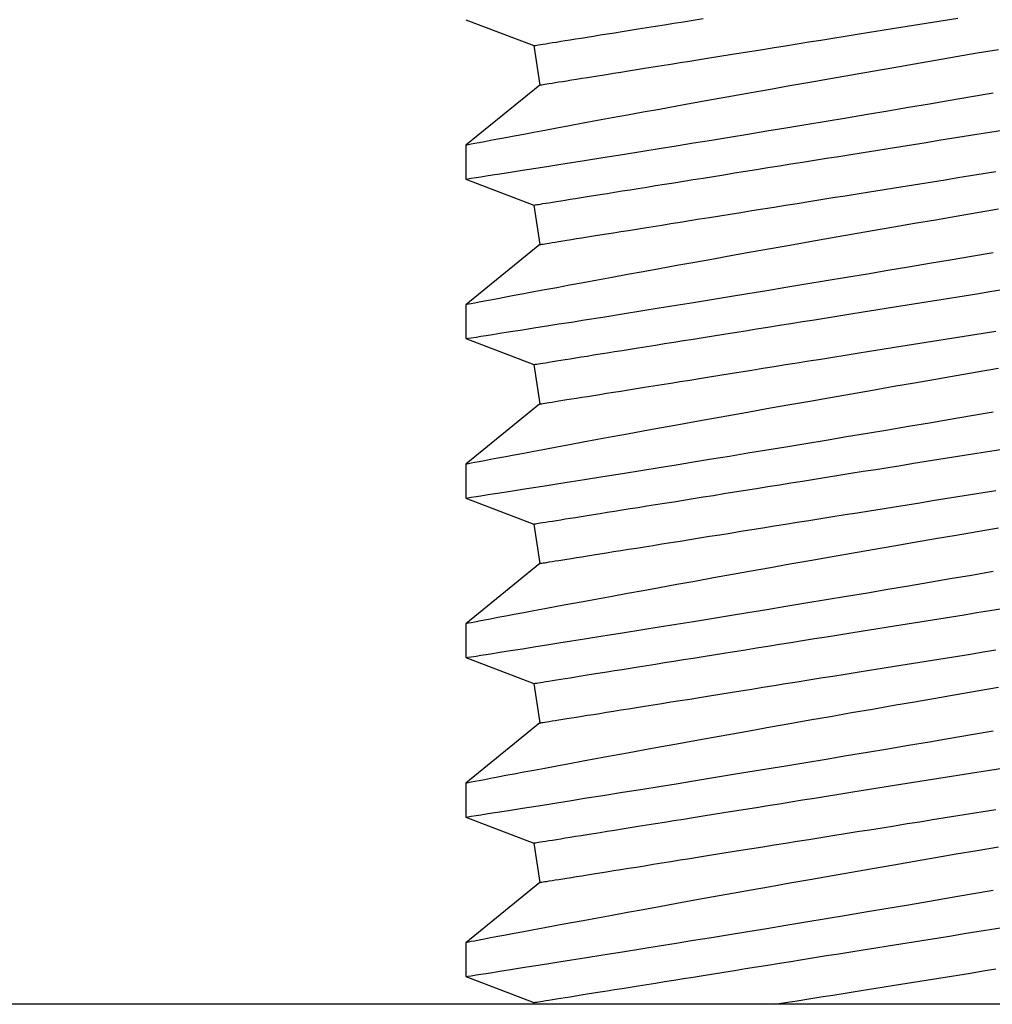
# Model space of a CAD drawing. Extents: x -50.3 to -5.7, y -63 to -17.5.
# Drawn here: x -33 to -32.9, y -38.5 to -38.3 of the extents above; entities that cross this region are included whole.
import ezdxf

# ---------------------------------------------------------------- set-up
doc = ezdxf.new("R2010")
doc.units = 0
doc.header["$MEASUREMENT"] = 0
doc.layers.get('0').update_dxf_attribs({"linetype": 'CONTINUOUS'})

msp = doc.modelspace()

# ---------------------------------------------------------------- linework, layer by layer
for p, q in [((-32.95992, -38.26144), (-32.94651, -38.26656)), ((-32.94651, -38.26656), (-32.94527, -38.27434)), ((-32.94527, -38.27434), (-32.95992, -38.28624)), ((-32.95992, -38.28624), (-32.95992, -38.29293)), ((-32.95992, -38.29293), (-32.94651, -38.29805)), ((-32.94651, -38.29805), (-32.94527, -38.30582)), ((-32.94527, -38.30582), (-32.95992, -38.31773)), ((-32.95992, -38.31772), (-32.95992, -38.32441)), ((-32.95992, -38.32441), (-32.94651, -38.32954)), ((-32.94651, -38.32954), (-32.94527, -38.33731)), ((-32.94527, -38.33731), (-32.95992, -38.34921)), ((-32.95992, -38.34921), (-32.95992, -38.3559)), ((-32.95992, -38.3559), (-32.94651, -38.36102)), ((-32.94651, -38.36102), (-32.94527, -38.3688)), ((-32.94527, -38.3688), (-32.95992, -38.3807)), ((-32.95992, -38.3807), (-32.95992, -38.38739)), ((-32.95992, -38.38739), (-32.94651, -38.39251)), ((-32.94651, -38.39251), (-32.94527, -38.40028)), ((-32.94527, -38.40028), (-32.95992, -38.41219)), ((-32.95992, -38.41218), (-32.95992, -38.41887)), ((-32.95992, -38.41887), (-32.94651, -38.424)), ((-32.94651, -38.424), (-32.94527, -38.43177)), ((-32.94527, -38.43177), (-32.95992, -38.44367)), ((-32.95992, -38.44367), (-32.95992, -38.45036)), ((-32.95992, -38.45036), (-32.94651, -38.45548)), ((-32.94651, -38.45548), (-32.94646, -38.45584))]:
    msp.add_line(p, q)
at = {"ltscale": 0.3}
msp.add_line((-32.58153, -38.45584), (-33.14153, -38.45584), dxfattribs=at)
at = {"flags": 128}
for points in [[(-32.94651, -38.26656), (-32.94648, -38.26656), (-32.94636, -38.26654), (-32.94618, -38.26651), (-32.94592, -38.26647), (-32.94558, -38.26641), (-32.94517, -38.26635), (-32.94469, -38.26627), (-32.94413, -38.26618), (-32.9435, -38.26608), (-32.9428, -38.26597), (-32.94203, -38.26585), (-32.94118, -38.26571), (-32.94027, -38.26556), (-32.93929, -38.26541), (-32.93824, -38.26524), (-32.93712, -38.26506), (-32.93593, -38.26487), (-32.93468, -38.26467), (-32.93337, -38.26446), (-32.93199, -38.26424), (-32.93055, -38.26401), (-32.92905, -38.26377), (-32.92749, -38.26352), (-32.92587, -38.26326), (-32.9242, -38.26299), (-32.92247, -38.26272), (-32.92068, -38.26243), (-32.91885, -38.26214), (-32.91696, -38.26184), (-32.91503, -38.26153), (-32.91305, -38.26121)], [(-32.94527, -38.27434), (-32.94523, -38.27433), (-32.94512, -38.27431), (-32.94493, -38.27428), (-32.94467, -38.27424), (-32.94434, -38.27419), (-32.94393, -38.27412), (-32.94344, -38.27404), (-32.94289, -38.27396), (-32.94226, -38.27385), (-32.94156, -38.27374), (-32.94078, -38.27362), (-32.93994, -38.27348), (-32.93903, -38.27334), (-32.93804, -38.27318), (-32.93699, -38.27301), (-32.93587, -38.27283), (-32.93469, -38.27264), (-32.93344, -38.27244), (-32.93212, -38.27223), (-32.93075, -38.27201), (-32.92931, -38.27178), (-32.9278, -38.27154), (-32.92624, -38.27129), (-32.92463, -38.27103), (-32.92295, -38.27077), (-32.92122, -38.27049), (-32.91944, -38.2702), (-32.9176, -38.26991), (-32.91572, -38.26961), (-32.91379, -38.2693), (-32.91181, -38.26898), (-32.90978, -38.26866), (-32.90771, -38.26833), (-32.9056, -38.26799), (-32.90345, -38.26765), (-32.90126, -38.2673), (-32.89904, -38.26694), (-32.89678, -38.26658), (-32.89449, -38.26621), (-32.89217, -38.26584), (-32.88982, -38.26547), (-32.88745, -38.26509), (-32.88506, -38.2647), (-32.88264, -38.26432), (-32.8802, -38.26393), (-32.87775, -38.26353), (-32.87528, -38.26314), (-32.8728, -38.26274), (-32.87031, -38.26234), (-32.86781, -38.26194), (-32.8653, -38.26154), (-32.86279, -38.26114)], [(-32.85475, -38.26737), (-32.85896, -38.26808), (-32.86309, -38.26879), (-32.86722, -38.2695), (-32.87134, -38.27021), (-32.87545, -38.27092), (-32.87964, -38.27165), (-32.88381, -38.27238), (-32.88793, -38.2731), (-32.892, -38.27382), (-32.89592, -38.27451), (-32.89978, -38.27519), (-32.90357, -38.27587), (-32.90729, -38.27654), (-32.91103, -38.27721), (-32.91469, -38.27787), (-32.91824, -38.27851), (-32.92169, -38.27914), (-32.92491, -38.27972), (-32.92802, -38.28029), (-32.93102, -38.28084), (-32.93389, -38.28137), (-32.93672, -38.28189), (-32.93941, -38.28239), (-32.94195, -38.28286), (-32.94434, -38.28331), (-32.94648, -38.28371), (-32.94848, -38.28408), (-32.95033, -38.28443), (-32.95202, -38.28475), (-32.9536, -38.28504), (-32.95501, -38.28531), (-32.95624, -38.28554), (-32.9573, -38.28574), (-32.95815, -38.2859), (-32.95883, -38.28603), (-32.95935, -38.28613), (-32.95971, -38.2862), (-32.95989, -38.28623), (-32.9599, -38.28624)], [(-32.95992, -38.29293), (-32.95985, -38.29292), (-32.95949, -38.29286), (-32.95884, -38.29276), (-32.95789, -38.29261), (-32.95697, -38.29247), (-32.95587, -38.29229), (-32.95461, -38.2921), (-32.95318, -38.29187), (-32.95108, -38.29154), (-32.94871, -38.29117), (-32.94609, -38.29076), (-32.9439, -38.29041), (-32.94156, -38.29004), (-32.93907, -38.28964), (-32.93646, -38.28923), (-32.93284, -38.28865), (-32.92901, -38.28804), (-32.92498, -38.28739), (-32.92175, -38.28687), (-32.91841, -38.28633), (-32.91496, -38.28577), (-32.91143, -38.2852), (-32.90787, -38.28461), (-32.90423, -38.28402), (-32.90051, -38.28341), (-32.89674, -38.28278), (-32.89279, -38.28213), (-32.88879, -38.28147), (-32.88474, -38.28079), (-32.88065, -38.28011), (-32.8766, -38.27942), (-32.87251, -38.27874), (-32.86841, -38.27804), (-32.8643, -38.27734), (-32.86007, -38.27662), (-32.85584, -38.27589)], [(-32.94651, -38.29805), (-32.94648, -38.29804), (-32.94636, -38.29803), (-32.94618, -38.298), (-32.94592, -38.29795), (-32.94558, -38.2979), (-32.94517, -38.29784), (-32.94469, -38.29776), (-32.94413, -38.29767), (-32.9435, -38.29757), (-32.9428, -38.29746), (-32.94203, -38.29733), (-32.94118, -38.2972), (-32.94027, -38.29705), (-32.93929, -38.29689), (-32.93824, -38.29673), (-32.93712, -38.29655), (-32.93593, -38.29636), (-32.93468, -38.29616), (-32.93337, -38.29595), (-32.93199, -38.29573), (-32.93055, -38.2955), (-32.92905, -38.29526), (-32.92749, -38.29501), (-32.92587, -38.29475), (-32.9242, -38.29448), (-32.92247, -38.2942), (-32.92068, -38.29392), (-32.91885, -38.29362), (-32.91696, -38.29332), (-32.91503, -38.29301), (-32.91305, -38.2927), (-32.91102, -38.29237), (-32.90895, -38.29204), (-32.90684, -38.2917), (-32.90469, -38.29136), (-32.90251, -38.29101), (-32.90028, -38.29065), (-32.89802, -38.29029), (-32.89573, -38.28993), (-32.89342, -38.28955), (-32.89107, -38.28918), (-32.8887, -38.2888), (-32.8863, -38.28842), (-32.88388, -38.28803), (-32.88145, -38.28764), (-32.87899, -38.28725), (-32.87652, -38.28685), (-32.87404, -38.28645), (-32.87155, -38.28606), (-32.86905, -38.28566), (-32.86654, -38.28525), (-32.86403, -38.28485), (-32.86152, -38.28445), (-32.85901, -38.28405), (-32.8565, -38.28365), (-32.854, -38.28325)], [(-32.94527, -38.30582), (-32.94523, -38.30582), (-32.94512, -38.3058), (-32.94493, -38.30577), (-32.94467, -38.30573), (-32.94434, -38.30567), (-32.94393, -38.30561), (-32.94344, -38.30553), (-32.94289, -38.30544), (-32.94226, -38.30534), (-32.94156, -38.30523), (-32.94078, -38.30511), (-32.93994, -38.30497), (-32.93903, -38.30482), (-32.93804, -38.30467), (-32.93699, -38.3045), (-32.93587, -38.30432), (-32.93469, -38.30413), (-32.93344, -38.30393), (-32.93212, -38.30372), (-32.93075, -38.3035), (-32.92931, -38.30327), (-32.9278, -38.30303), (-32.92624, -38.30278), (-32.92463, -38.30252), (-32.92295, -38.30225), (-32.92122, -38.30198), (-32.91944, -38.30169), (-32.9176, -38.3014), (-32.91572, -38.3011), (-32.91379, -38.30079), (-32.91181, -38.30047), (-32.90978, -38.30014), (-32.90771, -38.29981), (-32.9056, -38.29948), (-32.90345, -38.29913), (-32.90126, -38.29878), (-32.89904, -38.29843), (-32.89678, -38.29806), (-32.89449, -38.2977), (-32.89217, -38.29733), (-32.88982, -38.29695), (-32.88745, -38.29657), (-32.88506, -38.29619), (-32.88264, -38.2958), (-32.8802, -38.29541), (-32.87775, -38.29502), (-32.87528, -38.29462), (-32.8728, -38.29423), (-32.87031, -38.29383), (-32.86781, -38.29343), (-32.8653, -38.29303), (-32.86279, -38.29263), (-32.86028, -38.29222), (-32.85777, -38.29182), (-32.85526, -38.29142)], [(-32.85475, -38.29886), (-32.85896, -38.29957), (-32.86309, -38.30028), (-32.86722, -38.30099), (-32.87134, -38.3017), (-32.87545, -38.30241), (-32.87964, -38.30314), (-32.88381, -38.30386), (-32.88793, -38.30459), (-32.892, -38.3053), (-32.89592, -38.306), (-32.89978, -38.30668), (-32.90357, -38.30736), (-32.90729, -38.30802), (-32.91103, -38.30869), (-32.91469, -38.30935), (-32.91824, -38.31), (-32.92169, -38.31062), (-32.92491, -38.31121), (-32.92802, -38.31178), (-32.93102, -38.31233), (-32.93389, -38.31286), (-32.93672, -38.31338), (-32.93941, -38.31388), (-32.94195, -38.31435), (-32.94434, -38.3148), (-32.94648, -38.3152), (-32.94848, -38.31557), (-32.95033, -38.31592), (-32.95202, -38.31623), (-32.9536, -38.31653), (-32.95501, -38.3168), (-32.95624, -38.31703), (-32.9573, -38.31723), (-32.95815, -38.31739), (-32.95883, -38.31752), (-32.95935, -38.31762), (-32.95971, -38.31769), (-32.95989, -38.31772), (-32.9599, -38.31772)], [(-32.95992, -38.32441), (-32.95985, -38.3244), (-32.95949, -38.32435), (-32.95884, -38.32424), (-32.95789, -38.3241), (-32.95697, -38.32395), (-32.95587, -38.32378), (-32.95461, -38.32358), (-32.95318, -38.32336), (-32.95108, -38.32303), (-32.94871, -38.32266), (-32.94609, -38.32224), (-32.9439, -38.3219), (-32.94156, -38.32152), (-32.93907, -38.32113), (-32.93646, -38.32071), (-32.93284, -38.32014), (-32.92901, -38.31952), (-32.92498, -38.31888), (-32.92175, -38.31836), (-32.91841, -38.31782), (-32.91496, -38.31726), (-32.91143, -38.31668), (-32.90787, -38.3161), (-32.90423, -38.3155), (-32.90051, -38.31489), (-32.89674, -38.31427), (-32.89279, -38.31362), (-32.88879, -38.31295), (-32.88474, -38.31228), (-32.88065, -38.31159), (-32.8766, -38.31091), (-32.87251, -38.31022), (-32.86841, -38.30953), (-32.8643, -38.30883), (-32.86007, -38.3081), (-32.85584, -38.30738)], [(-32.94651, -38.32954), (-32.94648, -38.32953), (-32.94636, -38.32951), (-32.94618, -38.32948), (-32.94592, -38.32944), (-32.94558, -38.32939), (-32.94517, -38.32932), (-32.94469, -38.32924), (-32.94413, -38.32916), (-32.9435, -38.32906), (-32.9428, -38.32894), (-32.94203, -38.32882), (-32.94118, -38.32868), (-32.94027, -38.32854), (-32.93929, -38.32838), (-32.93824, -38.32821), (-32.93712, -38.32803), (-32.93593, -38.32784), (-32.93468, -38.32764), (-32.93337, -38.32743), (-32.93199, -38.32721), (-32.93055, -38.32698), (-32.92905, -38.32674), (-32.92749, -38.32649), (-32.92587, -38.32623), (-32.9242, -38.32597), (-32.92247, -38.32569), (-32.92068, -38.3254), (-32.91885, -38.32511), (-32.91696, -38.32481), (-32.91503, -38.3245), (-32.91305, -38.32418), (-32.91102, -38.32386), (-32.90895, -38.32353), (-32.90684, -38.32319), (-32.90469, -38.32285), (-32.90251, -38.3225), (-32.90028, -38.32214), (-32.89802, -38.32178), (-32.89573, -38.32141), (-32.89342, -38.32104), (-32.89107, -38.32067), (-32.8887, -38.32029), (-32.8863, -38.3199), (-32.88388, -38.31952), (-32.88145, -38.31913), (-32.87899, -38.31873), (-32.87652, -38.31834), (-32.87404, -38.31794), (-32.87155, -38.31754), (-32.86905, -38.31714), (-32.86654, -38.31674), (-32.86403, -38.31634), (-32.86152, -38.31594), (-32.85901, -38.31554), (-32.8565, -38.31513), (-32.854, -38.31473)], [(-32.94527, -38.33731), (-32.94523, -38.3373), (-32.94512, -38.33729), (-32.94493, -38.33726), (-32.94467, -38.33721), (-32.94434, -38.33716), (-32.94393, -38.33709), (-32.94344, -38.33702), (-32.94289, -38.33693), (-32.94226, -38.33683), (-32.94156, -38.33672), (-32.94078, -38.33659), (-32.93994, -38.33646), (-32.93903, -38.33631), (-32.93804, -38.33615), (-32.93699, -38.33599), (-32.93587, -38.33581), (-32.93469, -38.33562), (-32.93344, -38.33542), (-32.93212, -38.33521), (-32.93075, -38.33499), (-32.92931, -38.33476), (-32.9278, -38.33452), (-32.92624, -38.33427), (-32.92463, -38.33401), (-32.92295, -38.33374), (-32.92122, -38.33346), (-32.91944, -38.33318), (-32.9176, -38.33288), (-32.91572, -38.33258), (-32.91379, -38.33227), (-32.91181, -38.33196), (-32.90978, -38.33163), (-32.90771, -38.3313), (-32.9056, -38.33096), (-32.90345, -38.33062), (-32.90126, -38.33027), (-32.89904, -38.32991), (-32.89678, -38.32955), (-32.89449, -38.32919), (-32.89217, -38.32881), (-32.88982, -38.32844), (-32.88745, -38.32806), (-32.88506, -38.32768), (-32.88264, -38.32729), (-32.8802, -38.3269), (-32.87775, -38.32651), (-32.87528, -38.32611), (-32.8728, -38.32571), (-32.87031, -38.32532), (-32.86781, -38.32492), (-32.8653, -38.32451), (-32.86279, -38.32411), (-32.86028, -38.32371), (-32.85777, -38.32331), (-32.85526, -38.32291)], [(-32.85475, -38.33034), (-32.85896, -38.33106), (-32.86309, -38.33176), (-32.86722, -38.33247), (-32.87134, -38.33318), (-32.87545, -38.33389), (-32.87964, -38.33462), (-32.88381, -38.33535), (-32.88793, -38.33607), (-32.892, -38.33679), (-32.89592, -38.33748), (-32.89978, -38.33817), (-32.90357, -38.33884), (-32.90729, -38.33951), (-32.91103, -38.34018), (-32.91469, -38.34084), (-32.91824, -38.34148), (-32.92169, -38.34211), (-32.92491, -38.3427), (-32.92802, -38.34327), (-32.93102, -38.34382), (-32.93389, -38.34435), (-32.93672, -38.34487), (-32.93941, -38.34537), (-32.94195, -38.34584), (-32.94434, -38.34628), (-32.94648, -38.34668), (-32.94848, -38.34706), (-32.95033, -38.3474), (-32.95202, -38.34772), (-32.9536, -38.34802), (-32.95501, -38.34828), (-32.95624, -38.34852), (-32.9573, -38.34872), (-32.95815, -38.34888), (-32.95883, -38.34901), (-32.95935, -38.34911), (-32.95971, -38.34917), (-32.95989, -38.34921), (-32.9599, -38.34921)], [(-32.95992, -38.3559), (-32.95985, -38.35589), (-32.95949, -38.35583), (-32.95884, -38.35573), (-32.95789, -38.35558), (-32.95697, -38.35544), (-32.95587, -38.35527), (-32.95461, -38.35507), (-32.95318, -38.35484), (-32.95108, -38.35452), (-32.94871, -38.35414), (-32.94609, -38.35373), (-32.9439, -38.35338), (-32.94156, -38.35301), (-32.93907, -38.35262), (-32.93646, -38.3522), (-32.93284, -38.35162), (-32.92901, -38.35101), (-32.92498, -38.35036), (-32.92175, -38.34984), (-32.91841, -38.3493), (-32.91496, -38.34874), (-32.91143, -38.34817), (-32.90787, -38.34759), (-32.90423, -38.34699), (-32.90051, -38.34638), (-32.89674, -38.34576), (-32.89279, -38.34511), (-32.88879, -38.34444), (-32.88474, -38.34376), (-32.88065, -38.34308), (-32.8766, -38.3424), (-32.87251, -38.34171), (-32.86841, -38.34101), (-32.8643, -38.34031), (-32.86007, -38.33959), (-32.85584, -38.33886)], [(-32.94651, -38.36102), (-32.94648, -38.36102), (-32.94636, -38.361), (-32.94618, -38.36097), (-32.94592, -38.36093), (-32.94558, -38.36087), (-32.94517, -38.36081), (-32.94469, -38.36073), (-32.94413, -38.36064), (-32.9435, -38.36054), (-32.9428, -38.36043), (-32.94203, -38.36031), (-32.94118, -38.36017), (-32.94027, -38.36002), (-32.93929, -38.35987), (-32.93824, -38.3597), (-32.93712, -38.35952), (-32.93593, -38.35933), (-32.93468, -38.35913), (-32.93337, -38.35892), (-32.93199, -38.3587), (-32.93055, -38.35847), (-32.92905, -38.35823), (-32.92749, -38.35798), (-32.92587, -38.35772), (-32.9242, -38.35745), (-32.92247, -38.35718), (-32.92068, -38.35689), (-32.91885, -38.3566), (-32.91696, -38.3563), (-32.91503, -38.35599), (-32.91305, -38.35567), (-32.91102, -38.35535), (-32.90895, -38.35501), (-32.90684, -38.35468), (-32.90469, -38.35433), (-32.90251, -38.35398), (-32.90028, -38.35363), (-32.89802, -38.35327), (-32.89573, -38.3529), (-32.89342, -38.35253), (-32.89107, -38.35215), (-32.8887, -38.35177), (-32.8863, -38.35139), (-32.88388, -38.351), (-32.88145, -38.35061), (-32.87899, -38.35022), (-32.87652, -38.34983), (-32.87404, -38.34943), (-32.87155, -38.34903), (-32.86905, -38.34863), (-32.86654, -38.34823), (-32.86403, -38.34783), (-32.86152, -38.34742), (-32.85901, -38.34702), (-32.8565, -38.34662), (-32.854, -38.34622)], [(-32.94527, -38.3688), (-32.94523, -38.36879), (-32.94512, -38.36877), (-32.94493, -38.36874), (-32.94467, -38.3687), (-32.94434, -38.36865), (-32.94393, -38.36858), (-32.94344, -38.3685), (-32.94289, -38.36842), (-32.94226, -38.36831), (-32.94156, -38.3682), (-32.94078, -38.36808), (-32.93994, -38.36794), (-32.93903, -38.3678), (-32.93804, -38.36764), (-32.93699, -38.36747), (-32.93587, -38.36729), (-32.93469, -38.3671), (-32.93344, -38.3669), (-32.93212, -38.36669), (-32.93075, -38.36647), (-32.92931, -38.36624), (-32.9278, -38.366), (-32.92624, -38.36575), (-32.92463, -38.36549), (-32.92295, -38.36523), (-32.92122, -38.36495), (-32.91944, -38.36466), (-32.9176, -38.36437), (-32.91572, -38.36407), (-32.91379, -38.36376), (-32.91181, -38.36344), (-32.90978, -38.36312), (-32.90771, -38.36279), (-32.9056, -38.36245), (-32.90345, -38.36211), (-32.90126, -38.36176), (-32.89904, -38.3614), (-32.89678, -38.36104), (-32.89449, -38.36067), (-32.89217, -38.3603), (-32.88982, -38.35993), (-32.88745, -38.35955), (-32.88506, -38.35916), (-32.88264, -38.35878), (-32.8802, -38.35839), (-32.87775, -38.35799), (-32.87528, -38.3576), (-32.8728, -38.3572), (-32.87031, -38.3568), (-32.86781, -38.3564), (-32.8653, -38.356), (-32.86279, -38.3556), (-32.86028, -38.3552), (-32.85777, -38.3548), (-32.85526, -38.35439)], [(-32.85475, -38.36183), (-32.85896, -38.36254), (-32.86309, -38.36325), (-32.86722, -38.36396), (-32.87134, -38.36467), (-32.87545, -38.36538), (-32.87964, -38.36611), (-32.88381, -38.36684), (-32.88793, -38.36756), (-32.892, -38.36828), (-32.89592, -38.36897), (-32.89978, -38.36965), (-32.90357, -38.37033), (-32.90729, -38.371), (-32.91103, -38.37167), (-32.91469, -38.37233), (-32.91824, -38.37297), (-32.92169, -38.3736), (-32.92491, -38.37418), (-32.92802, -38.37475), (-32.93102, -38.3753), (-32.93389, -38.37583), (-32.93672, -38.37635), (-32.93941, -38.37685), (-32.94195, -38.37732), (-32.94434, -38.37777), (-32.94648, -38.37817), (-32.94848, -38.37854), (-32.95033, -38.37889), (-32.95202, -38.37921), (-32.9536, -38.3795), (-32.95501, -38.37977), (-32.95624, -38.38), (-32.9573, -38.3802), (-32.95815, -38.38036), (-32.95883, -38.38049), (-32.95935, -38.38059), (-32.95971, -38.38066), (-32.95989, -38.38069), (-32.9599, -38.3807)], [(-32.95992, -38.38739), (-32.95985, -38.38738), (-32.95949, -38.38732), (-32.95884, -38.38722), (-32.95789, -38.38707), (-32.95697, -38.38693), (-32.95587, -38.38675), (-32.95461, -38.38656), (-32.95318, -38.38633), (-32.95108, -38.386), (-32.94871, -38.38563), (-32.94609, -38.38522), (-32.9439, -38.38487), (-32.94156, -38.3845), (-32.93907, -38.3841), (-32.93646, -38.38369), (-32.93284, -38.38311), (-32.92901, -38.3825), (-32.92498, -38.38185), (-32.92175, -38.38133), (-32.91841, -38.38079), (-32.91496, -38.38023), (-32.91143, -38.37966), (-32.90787, -38.37907), (-32.90423, -38.37848), (-32.90051, -38.37787), (-32.89674, -38.37724), (-32.89279, -38.37659), (-32.88879, -38.37593), (-32.88474, -38.37525), (-32.88065, -38.37457), (-32.8766, -38.37388), (-32.87251, -38.3732), (-32.86841, -38.3725), (-32.8643, -38.3718), (-32.86007, -38.37108), (-32.85584, -38.37035)], [(-32.94651, -38.39251), (-32.94648, -38.3925), (-32.94636, -38.39249), (-32.94618, -38.39246), (-32.94592, -38.39241), (-32.94558, -38.39236), (-32.94517, -38.3923), (-32.94469, -38.39222), (-32.94413, -38.39213), (-32.9435, -38.39203), (-32.9428, -38.39192), (-32.94203, -38.39179), (-32.94118, -38.39166), (-32.94027, -38.39151), (-32.93929, -38.39135), (-32.93824, -38.39119), (-32.93712, -38.39101), (-32.93593, -38.39082), (-32.93468, -38.39062), (-32.93337, -38.39041), (-32.93199, -38.39019), (-32.93055, -38.38996), (-32.92905, -38.38972), (-32.92749, -38.38947), (-32.92587, -38.38921), (-32.9242, -38.38894), (-32.92247, -38.38866), (-32.92068, -38.38838), (-32.91885, -38.38808), (-32.91696, -38.38778), (-32.91503, -38.38747), (-32.91305, -38.38716), (-32.91102, -38.38683), (-32.90895, -38.3865), (-32.90684, -38.38616), (-32.90469, -38.38582), (-32.90251, -38.38547), (-32.90028, -38.38511), (-32.89802, -38.38475), (-32.89573, -38.38439), (-32.89342, -38.38401), (-32.89107, -38.38364), (-32.8887, -38.38326), (-32.8863, -38.38288), (-32.88388, -38.38249), (-32.88145, -38.3821), (-32.87899, -38.38171), (-32.87652, -38.38131), (-32.87404, -38.38091), (-32.87155, -38.38052), (-32.86905, -38.38012), (-32.86654, -38.37972), (-32.86403, -38.37931), (-32.86152, -38.37891), (-32.85901, -38.37851), (-32.8565, -38.37811), (-32.854, -38.37771)], [(-32.94527, -38.40028), (-32.94523, -38.40028), (-32.94512, -38.40026), (-32.94493, -38.40023), (-32.94467, -38.40019), (-32.94434, -38.40013), (-32.94393, -38.40007), (-32.94344, -38.39999), (-32.94289, -38.3999), (-32.94226, -38.3998), (-32.94156, -38.39969), (-32.94078, -38.39957), (-32.93994, -38.39943), (-32.93903, -38.39928), (-32.93804, -38.39913), (-32.93699, -38.39896), (-32.93587, -38.39878), (-32.93469, -38.39859), (-32.93344, -38.39839), (-32.93212, -38.39818), (-32.93075, -38.39796), (-32.92931, -38.39773), (-32.9278, -38.39749), (-32.92624, -38.39724), (-32.92463, -38.39698), (-32.92295, -38.39671), (-32.92122, -38.39644), (-32.91944, -38.39615), (-32.9176, -38.39586), (-32.91572, -38.39556), (-32.91379, -38.39525), (-32.91181, -38.39493), (-32.90978, -38.3946), (-32.90771, -38.39427), (-32.9056, -38.39394), (-32.90345, -38.39359), (-32.90126, -38.39324), (-32.89904, -38.39289), (-32.89678, -38.39252), (-32.89449, -38.39216), (-32.89217, -38.39179), (-32.88982, -38.39141), (-32.88745, -38.39103), (-32.88506, -38.39065), (-32.88264, -38.39026), (-32.8802, -38.38987), (-32.87775, -38.38948), (-32.87528, -38.38908), (-32.8728, -38.38869), (-32.87031, -38.38829), (-32.86781, -38.38789), (-32.8653, -38.38749), (-32.86279, -38.38709), (-32.86028, -38.38668), (-32.85777, -38.38628), (-32.85526, -38.38588)], [(-32.85475, -38.39332), (-32.85896, -38.39403), (-32.86309, -38.39474), (-32.86722, -38.39545), (-32.87134, -38.39616), (-32.87545, -38.39687), (-32.87964, -38.3976), (-32.88381, -38.39832), (-32.88793, -38.39905), (-32.892, -38.39976), (-32.89592, -38.40046), (-32.89978, -38.40114), (-32.90357, -38.40182), (-32.90729, -38.40248), (-32.91103, -38.40315), (-32.91469, -38.40381), (-32.91824, -38.40446), (-32.92169, -38.40508), (-32.92491, -38.40567), (-32.92802, -38.40624), (-32.93102, -38.40679), (-32.93389, -38.40732), (-32.93672, -38.40784), (-32.93941, -38.40834), (-32.94195, -38.40881), (-32.94434, -38.40926), (-32.94648, -38.40966), (-32.94848, -38.41003), (-32.95033, -38.41038), (-32.95202, -38.41069), (-32.9536, -38.41099), (-32.95501, -38.41126), (-32.95624, -38.41149), (-32.9573, -38.41169), (-32.95815, -38.41185), (-32.95883, -38.41198), (-32.95935, -38.41208), (-32.95971, -38.41215), (-32.95989, -38.41218), (-32.9599, -38.41218)], [(-32.95992, -38.41887), (-32.95985, -38.41886), (-32.95949, -38.41881), (-32.95884, -38.4187), (-32.95789, -38.41856), (-32.95697, -38.41841), (-32.95587, -38.41824), (-32.95461, -38.41804), (-32.95318, -38.41782), (-32.95108, -38.41749), (-32.94871, -38.41712), (-32.94609, -38.4167), (-32.9439, -38.41636), (-32.94156, -38.41598), (-32.93907, -38.41559), (-32.93646, -38.41517), (-32.93284, -38.4146), (-32.92901, -38.41398), (-32.92498, -38.41334), (-32.92175, -38.41282), (-32.91841, -38.41228), (-32.91496, -38.41172), (-32.91143, -38.41114), (-32.90787, -38.41056), (-32.90423, -38.40996), (-32.90051, -38.40935), (-32.89674, -38.40873), (-32.89279, -38.40808), (-32.88879, -38.40741), (-32.88474, -38.40674), (-32.88065, -38.40605), (-32.8766, -38.40537), (-32.87251, -38.40468), (-32.86841, -38.40399), (-32.8643, -38.40329), (-32.86007, -38.40256), (-32.85584, -38.40184)], [(-32.94651, -38.424), (-32.94648, -38.42399), (-32.94636, -38.42397), (-32.94618, -38.42394), (-32.94592, -38.4239), (-32.94558, -38.42385), (-32.94517, -38.42378), (-32.94469, -38.4237), (-32.94413, -38.42362), (-32.9435, -38.42352), (-32.9428, -38.4234), (-32.94203, -38.42328), (-32.94118, -38.42314), (-32.94027, -38.423), (-32.93929, -38.42284), (-32.93824, -38.42267), (-32.93712, -38.42249), (-32.93593, -38.4223), (-32.93468, -38.4221), (-32.93337, -38.42189), (-32.93199, -38.42167), (-32.93055, -38.42144), (-32.92905, -38.4212), (-32.92749, -38.42095), (-32.92587, -38.42069), (-32.9242, -38.42043), (-32.92247, -38.42015), (-32.92068, -38.41986), (-32.91885, -38.41957), (-32.91696, -38.41927), (-32.91503, -38.41896), (-32.91305, -38.41864), (-32.91102, -38.41832), (-32.90895, -38.41799), (-32.90684, -38.41765), (-32.90469, -38.41731), (-32.90251, -38.41696), (-32.90028, -38.4166), (-32.89802, -38.41624), (-32.89573, -38.41587), (-32.89342, -38.4155), (-32.89107, -38.41513), (-32.8887, -38.41475), (-32.8863, -38.41436), (-32.88388, -38.41398), (-32.88145, -38.41359), (-32.87899, -38.41319), (-32.87652, -38.4128), (-32.87404, -38.4124), (-32.87155, -38.412), (-32.86905, -38.4116), (-32.86654, -38.4112), (-32.86403, -38.4108), (-32.86152, -38.4104), (-32.85901, -38.41), (-32.8565, -38.40959), (-32.854, -38.40919)], [(-32.94527, -38.43177), (-32.94523, -38.43176), (-32.94512, -38.43175), (-32.94493, -38.43172), (-32.94467, -38.43167), (-32.94434, -38.43162), (-32.94393, -38.43156), (-32.94344, -38.43148), (-32.94289, -38.43139), (-32.94226, -38.43129), (-32.94156, -38.43118), (-32.94078, -38.43105), (-32.93994, -38.43092), (-32.93903, -38.43077), (-32.93804, -38.43061), (-32.93699, -38.43045), (-32.93587, -38.43027), (-32.93469, -38.43008), (-32.93344, -38.42988), (-32.93212, -38.42967), (-32.93075, -38.42945), (-32.92931, -38.42922), (-32.9278, -38.42898), (-32.92624, -38.42873), (-32.92463, -38.42847), (-32.92295, -38.4282), (-32.92122, -38.42792), (-32.91944, -38.42764), (-32.9176, -38.42734), (-32.91572, -38.42704), (-32.91379, -38.42673), (-32.91181, -38.42642), (-32.90978, -38.42609), (-32.90771, -38.42576), (-32.9056, -38.42542), (-32.90345, -38.42508), (-32.90126, -38.42473), (-32.89904, -38.42437), (-32.89678, -38.42401), (-32.89449, -38.42365), (-32.89217, -38.42327), (-32.88982, -38.4229), (-32.88745, -38.42252), (-32.88506, -38.42214), (-32.88264, -38.42175), (-32.8802, -38.42136), (-32.87775, -38.42097), (-32.87528, -38.42057), (-32.8728, -38.42017), (-32.87031, -38.41978), (-32.86781, -38.41938), (-32.8653, -38.41897), (-32.86279, -38.41857), (-32.86028, -38.41817), (-32.85777, -38.41777), (-32.85526, -38.41737)], [(-32.85475, -38.4248), (-32.85896, -38.42552), (-32.86309, -38.42622), (-32.86722, -38.42693), (-32.87134, -38.42764), (-32.87545, -38.42835), (-32.87964, -38.42908), (-32.88381, -38.42981), (-32.88793, -38.43053), (-32.892, -38.43125), (-32.89592, -38.43194), (-32.89978, -38.43263), (-32.90357, -38.4333), (-32.90729, -38.43397), (-32.91103, -38.43464), (-32.91469, -38.4353), (-32.91824, -38.43594), (-32.92169, -38.43657), (-32.92491, -38.43716), (-32.92802, -38.43773), (-32.93102, -38.43828), (-32.93389, -38.43881), (-32.93672, -38.43933), (-32.93941, -38.43983), (-32.94195, -38.4403), (-32.94434, -38.44074), (-32.94648, -38.44114), (-32.94848, -38.44152), (-32.95033, -38.44186), (-32.95202, -38.44218), (-32.9536, -38.44248), (-32.95501, -38.44274), (-32.95624, -38.44298), (-32.9573, -38.44318), (-32.95815, -38.44334), (-32.95883, -38.44347), (-32.95935, -38.44357), (-32.95971, -38.44363), (-32.95989, -38.44367), (-32.9599, -38.44367)], [(-32.95992, -38.45036), (-32.95985, -38.45035), (-32.95949, -38.45029), (-32.95884, -38.45019), (-32.95789, -38.45004), (-32.95697, -38.4499), (-32.95587, -38.44973), (-32.95461, -38.44953), (-32.95318, -38.44931), (-32.95108, -38.44898), (-32.94871, -38.4486), (-32.94609, -38.44819), (-32.9439, -38.44784), (-32.94156, -38.44747), (-32.93907, -38.44708), (-32.93646, -38.44666), (-32.93284, -38.44608), (-32.92901, -38.44547), (-32.92498, -38.44482), (-32.92175, -38.4443), (-32.91841, -38.44376), (-32.91496, -38.4432), (-32.91143, -38.44263), (-32.90787, -38.44205), (-32.90423, -38.44145), (-32.90051, -38.44084), (-32.89674, -38.44022), (-32.89279, -38.43957), (-32.88879, -38.4389), (-32.88474, -38.43822), (-32.88065, -38.43754), (-32.8766, -38.43686), (-32.87251, -38.43617), (-32.86841, -38.43547), (-32.8643, -38.43477), (-32.86007, -38.43405), (-32.85584, -38.43332)], [(-32.94651, -38.45548), (-32.94648, -38.45548), (-32.94636, -38.45546), (-32.94618, -38.45543), (-32.94592, -38.45539), (-32.94558, -38.45533), (-32.94517, -38.45527), (-32.94469, -38.45519), (-32.94413, -38.4551), (-32.9435, -38.455), (-32.9428, -38.45489), (-32.94203, -38.45477), (-32.94118, -38.45463), (-32.94027, -38.45448), (-32.93929, -38.45433), (-32.93824, -38.45416), (-32.93712, -38.45398), (-32.93593, -38.45379), (-32.93468, -38.45359), (-32.93337, -38.45338), (-32.93199, -38.45316), (-32.93055, -38.45293), (-32.92905, -38.45269), (-32.92749, -38.45244), (-32.92587, -38.45218), (-32.9242, -38.45191), (-32.92247, -38.45164), (-32.92068, -38.45135), (-32.91885, -38.45106), (-32.91696, -38.45076), (-32.91503, -38.45045), (-32.91305, -38.45013), (-32.91102, -38.44981), (-32.90895, -38.44947), (-32.90684, -38.44914), (-32.90469, -38.44879), (-32.90251, -38.44844), (-32.90028, -38.44809), (-32.89802, -38.44773), (-32.89573, -38.44736), (-32.89342, -38.44699), (-32.89107, -38.44661), (-32.8887, -38.44623), (-32.8863, -38.44585), (-32.88388, -38.44546), (-32.88145, -38.44507), (-32.87899, -38.44468), (-32.87652, -38.44429), (-32.87404, -38.44389), (-32.87155, -38.44349), (-32.86905, -38.44309), (-32.86654, -38.44269), (-32.86403, -38.44229), (-32.86152, -38.44188), (-32.85901, -38.44148), (-32.8565, -38.44108), (-32.854, -38.44068)], [(-32.89891, -38.45584), (-32.89678, -38.4555), (-32.89449, -38.45513), (-32.89217, -38.45476), (-32.88982, -38.45439), (-32.88745, -38.45401), (-32.88506, -38.45362), (-32.88264, -38.45324), (-32.8802, -38.45285), (-32.87775, -38.45245), (-32.87528, -38.45206), (-32.8728, -38.45166), (-32.87031, -38.45126), (-32.86781, -38.45086), (-32.8653, -38.45046), (-32.86279, -38.45006), (-32.86028, -38.44966), (-32.85777, -38.44926), (-32.85526, -38.44885)]]:
    msp.add_lwpolyline(points, dxfattribs=at)

doc.saveas('drawing.dxf')
